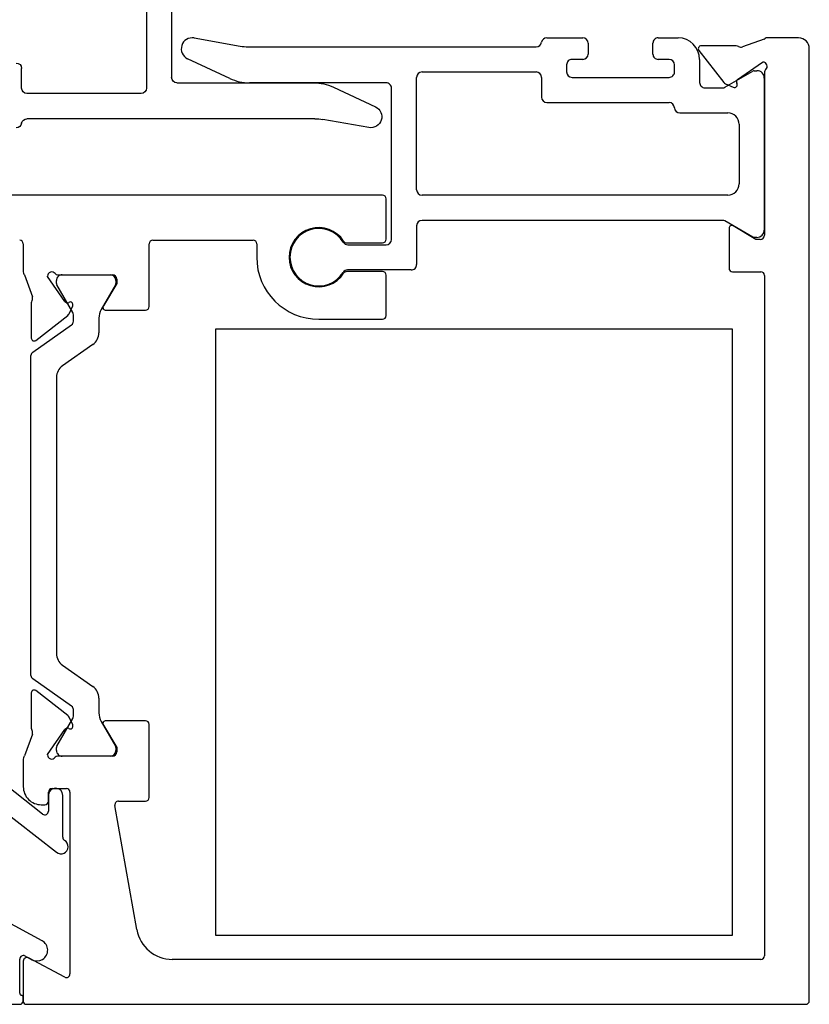
# Model space of a CAD drawing. Units: inches. Extents: x -93 to 101, y -12 to 42.
# Drawn here: x 15 to 17, y 24 to 27 of the extents above; entities that cross this region are included whole.
import ezdxf

# ---------------------------------------------------------------- set-up
doc = ezdxf.new("R2010")
doc.units = ezdxf.units.IN
doc.header["$MEASUREMENT"] = 0
for name, color, linetype, lineweight in [('EX8613$0$PART', 7, 'Continuous', 25), ('EX8615$0$PART', 7, 'Continuous', 25), ('EX8616$0$PART', 7, 'Continuous', 25)]:
    doc.layers.add(name, color=color, linetype=linetype, lineweight=lineweight)

# ---------------------------------------------------------------- blocks, each defined once
blk = doc.blocks.new('EX8613')
at = {"layer": 'EX8613$0$PART', "ltscale": 0.5}
for p, q in [((0.1128, 1.6129), (0.0582, 1.7302)), ((0.0005, 1.712), (0.023, 1.584)), ((0.025, 1.5615), (0.025, 0.7601)), ((0.125, 1.1778), (0.125, 1.558)), ((0.5604, 1.1628), (0.14, 1.1628)), ((0.095, 1.0778), (0.095, 0.7603)), ((0.4225, 1.0928), (0.11, 1.0928)), ((0.11, 0.7453), (0.165, 0.7453))]:
    blk.add_line(p, q, dxfattribs=at)
at = {"layer": 'EX8613$0$PART', "ltscale": 0.25}
for centre, radius, start, end in [((0.0305, 1.7173), 0.0305, 25, 190), ((-0.005, 1.558), 0.13, 0, 25), ((-0.105, 1.5615), 0.13, 0, 10), ((0.14, 1.1778), 0.015, 180, 270), ((0.11, 1.0778), 0.015, 90, 180), ((0.015, 0.7305), 0.015, 99.5941, 180), ((0.01, 0.7601), 0.015, 279.5941, 0), ((0.11, 0.7603), 0.015, 180, 270), ((0.165, 0.7303), 0.015, 0, 90)]:
    blk.add_arc(centre, radius, start, end, dxfattribs=at)
blk = doc.blocks.new('EX8616')
at = {"layer": 'EX8616$0$PART'}
for p, q in [((0, 0.865), (0, 0.135)), ((0.95, 0.875), (0.01, 0.875)), ((0.98, 0.825), (0.98, 0.845)), ((0.06, 0.205), (0.06, 0.805)), ((0.07, 0.815), (0.825, 0.815)), ((0.835, 0.805), (0.835, 0.5636)), ((1.0174, 0.5786), (0.9303, 0.8014)), ((0.9396, 0.815), (0.97, 0.815)), ((0.8329, 0.5574), (0.4226, 0.0323)), ((0.5291, 0.0712), (0.912, 0.5612)), ((0.9198, 0.565), (1.0081, 0.565)), ((0.2262, 0.195), (0.07, 0.195)), ((0.1769, 0.0727), (0.235, 0.1802)), ((0.01, 0.125), (0.0191, 0.125)), ((0.0309, 0.135), (0.1256, 0.135)), ((0.1344, 0.1202), (0.1241, 0.1013)), ((0.581, 0.055), (0.537, 0.055)), ((0.4644, 0.015), (0.581, 0.015))]:
    blk.add_line(p, q, dxfattribs=at)
for centre, radius, start, end in [((0.01, 0.865), 0.01, 90, 180.0001), ((0.95, 0.845), 0.03, 360, 90), ((0.97, 0.825), 0.01, 270.0002, 359.9998), ((0.07, 0.805), 0.01, 90, 180.0002), ((0.825, 0.805), 0.01, 359.9998, 89.9999), ((0.9396, 0.805), 0.01, 89.9998, 201.3502), ((1.0081, 0.575), 0.01, 270, 21.3499), ((0.825, 0.5636), 0.01, 321.9999, 359.9999), ((0.9198, 0.555), 0.01, 90.0001, 142.0001), ((0.07, 0.205), 0.01, 180, 270), ((0.2262, 0.185), 0.01, 331.6, 90), ((0.01, 0.135), 0.01, 180, 270), ((0.0191, 0.131), 0.006, 270, 350.4059), ((0.0309, 0.129), 0.006, 90, 170.4059), ((0.1256, 0.125), 0.01, 331.6, 90), ((0.1505, 0.087), 0.03, 151.5969, 331.6031), ((0.537, 0.065), 0.01, 142, 270.0001), ((0.581, 0.035), 0.02, 270.0238, 89.9763), ((0.4384, 0.02), 0.02, 141.9998, 330.0002), ((0.4644, 0.005), 0.01, 90, 150)]:
    blk.add_arc(centre, radius, start, end, dxfattribs=at)

msp = doc.modelspace()

# ---------------------------------------------------------------- linework, layer by layer
at = {"color": 7, "linetype": 'Continuous', "lineweight": 25, "ltscale": 0.5}
msp.add_lwpolyline([(15.368667, 26.001397), (16.805667, 26.001397), (16.805667, 24.314397), (15.368667, 24.314397)], close=True, dxfattribs=at)
at = {"layer": 'EX8615$0$PART', "ltscale": 0.5}
for p, q in [((15.308381, 26.810206), (15.436334, 26.787644)), ((16.289868, 26.81067), (16.390078, 26.81067)), ((16.600078, 26.81067), (16.655078, 26.81067)), ((16.894771, 26.807401), (16.834005, 26.785285)), ((16.990369, 26.81067), (16.903292, 26.81067)), ((15.458908, 26.78567), (16.260288, 26.785669)), ((16.405078, 26.79567), (16.405078, 26.76567)), ((16.585078, 26.76567), (16.585078, 26.79567)), ((16.817132, 26.78837), (16.719317, 26.78837)), ((17.020369, 24.13317), (17.020369, 26.78067)), ((15.407424, 26.69785), (15.290191, 26.752516)), ((16.390078, 26.75067), (16.360078, 26.75067)), ((16.630078, 26.75067), (16.600078, 26.75067)), ((16.713092, 26.775606), (16.78262, 26.686614)), ((16.715078, 26.75067), (16.715078, 26.68667)), ((16.345078, 26.73567), (16.345078, 26.715669)), ((16.645078, 26.71567), (16.645078, 26.73567)), ((16.820953, 26.694785), (16.890056, 26.743172)), ((16.890056, 26.743172), (16.891432, 26.743171)), ((15.927577, 26.38817), (15.927577, 26.700669)), ((15.942577, 26.71567), (16.260078, 26.715669)), ((16.275078, 26.70067), (16.275078, 26.64567)), ((16.360078, 26.70067), (16.630078, 26.700669)), ((16.785123, 26.673252), (16.862828, 26.718115)), ((16.866765, 26.719169), (16.874639, 26.719169)), ((16.895078, 26.698731), (16.895078, 26.276109)), ((16.895369, 26.713758), (16.895369, 26.261983)), ((15.842577, 26.68567), (15.462365, 26.685669)), ((15.857577, 26.250237), (15.857577, 26.670669)), ((16.730078, 26.67167), (16.779218, 26.67167)), ((16.786932, 26.683184), (16.808666, 26.673049)), ((16.290078, 26.63067), (16.630086, 26.630669)), ((16.66007, 26.60167), (16.793578, 26.601669)), ((16.825078, 26.57017), (16.825078, 26.40467)), ((15.832577, 26.37317), (14.090869, 26.37317)), ((16.793578, 26.37317), (15.942577, 26.37317)), ((15.842577, 26.25067), (15.842577, 26.36317)), ((15.927577, 26.28817), (15.927577, 26.180237)), ((16.779218, 26.30317), (15.942577, 26.30317)), ((16.862828, 26.256724), (16.785123, 26.301587)), ((16.871353, 26.250171), (16.808864, 26.287719)), ((16.796944, 26.280975), (16.796944, 26.170171)), ((14.832869, 26.23817), (14.832869, 26.159673)), ((15.183269, 26.063327), (15.183269, 26.23817)), ((15.193269, 26.24817), (15.472577, 26.24817)), ((15.482577, 26.23817), (15.482577, 26.20067)), ((15.732899, 26.24067), (15.832577, 26.24067)), ((15.736121, 26.235237), (15.842577, 26.235237)), ((16.874639, 26.25567), (16.866765, 26.25567)), ((16.883558, 26.250171), (16.871353, 26.250171)), ((14.836123, 26.151172), (14.858253, 26.090372)), ((14.900367, 26.146715), (14.900367, 26.147815)), ((14.927926, 26.151752), (15.08147, 26.151752)), ((14.940983, 26.151752), (15.074842, 26.151752)), ((15.832577, 26.16067), (15.732899, 26.16067)), ((15.912577, 26.165237), (15.735585, 26.165237)), ((15.842577, 26.03817), (15.842577, 26.15067)), ((16.806944, 26.160171), (16.885369, 26.160171)), ((16.895369, 26.150171), (16.895369, 24.25817)), ((14.948925, 26.077368), (14.900367, 26.146715)), ((14.925235, 26.127878), (14.925235, 26.136004)), ((14.970897, 26.04668), (14.92629, 26.123941)), ((15.089535, 26.123941), (15.049675, 26.054902)), ((15.093281, 26.127737), (15.055739, 26.065257)), ((15.09059, 26.136004), (15.09059, 26.127878)), ((15.093281, 26.139941), (15.093281, 26.127737)), ((14.855169, 26.07349), (14.855169, 25.97563)), ((14.867933, 25.969405), (14.956925, 26.038933)), ((14.960355, 26.043245), (14.97049, 26.064978)), ((14.972479, 26.022341), (14.972479, 26.040774)), ((15.062488, 26.053327), (15.173269, 26.053327)), ((14.859406, 25.937018), (14.967443, 26.012666)), ((15.043345, 26.03128), (15.043346, 25.990185)), ((15.655077, 26.02817), (15.832577, 26.028169)), ((15.026557, 25.957935), (14.942024, 25.898744)), ((14.854369, 25.037579), (14.854369, 25.927343)), ((14.925235, 25.866493), (14.925235, 25.098428)), ((14.942024, 25.066178), (15.026557, 25.006987)), ((14.967443, 24.952255), (14.859406, 25.027904)), ((14.855169, 24.989292), (14.855169, 24.891424)), ((14.956925, 24.925989), (14.867933, 24.995517)), ((15.043346, 24.974737), (15.043346, 24.933642)), ((14.972479, 24.924147), (14.972479, 24.94258)), ((14.92629, 24.840981), (14.970897, 24.918242)), ((14.970489, 24.899943), (14.960355, 24.921677)), ((15.049675, 24.91002), (15.089535, 24.840981)), ((15.055739, 24.899665), (15.093281, 24.837185)), ((15.173269, 24.911595), (15.062489, 24.911595)), ((15.183269, 24.69817), (15.183269, 24.901595)), ((14.858239, 24.874564), (14.836083, 24.813692)), ((14.900367, 24.818207), (14.948925, 24.887554)), ((14.925235, 24.828918), (14.925235, 24.837044)), ((15.09059, 24.837044), (15.09059, 24.828918)), ((15.093281, 24.837185), (15.093281, 24.824981)), ((14.900367, 24.817107), (14.900367, 24.818207)), ((15.08147, 24.81317), (14.927926, 24.81317)), ((15.074842, 24.81317), (14.940983, 24.81317)), ((14.832869, 24.805248), (14.832869, 24.72817)), ((14.902869, 24.68817), (14.902869, 24.71317)), ((14.912869, 24.72317), (14.952869, 24.72317)), ((14.962869, 24.71317), (14.962869, 24.20749)), ((14.882869, 24.67817), (14.892869, 24.67817)), ((15.148965, 24.330805), (15.088021, 24.676433)), ((15.097869, 24.68817), (15.173269, 24.68817)), ((14.832869, 24.243327), (14.832869, 24.13117)), ((14.948174, 24.198661), (14.847564, 24.252156)), ((16.885369, 24.24817), (15.247446, 24.24817)), ((14.840869, 24.12317), (17.010369, 24.12317))]:
    msp.add_line(p, q, dxfattribs=at)
at = {"layer": 'EX8615$0$PART', "ltscale": 0.25}
for centre, radius, start, end in [((15.303083, 26.780164), 0.030506, 79.999242, 245.000713), ((16.289868, 26.79567), 0.015, 89.999991, 170.406321), ((16.390078, 26.79567), 0.015, 0.000333, 90.000107), ((16.600078, 26.79567), 0.015, 90.000069, 180.000384), ((16.655078, 26.75067), 0.06, 0.000045, 90.000005), ((16.890735, 26.81849), 0.0118, 290.001257, 305.171736), ((16.903292, 26.80067), 0.01, 90.000832, 125.171273), ((16.990369, 26.78067), 0.03, 0.000141, 90), ((15.458907, 26.91567), 0.13, 260.000302, 270.000308), ((16.260288, 26.800669), 0.015, 270.000076, 350.406387), ((16.719317, 26.78047), 0.0079, 90.000137, 217.999859), ((16.817132, 26.77657), 0.0118, 57.04797, 90), ((16.829969, 26.796373), 0.0118, 237.04797, 290), ((16.360078, 26.73567), 0.015, 90.000047, 180.000179), ((16.390078, 26.76567), 0.015, 270.000055, 359.999821), ((16.600078, 26.76567), 0.015, 179.99977, 269.99998), ((16.630078, 26.73567), 0.015, 0.000128, 89.999944), ((16.891432, 26.73136), 0.011811, 311.798353, 90), ((16.907169, 26.713758), 0.0118, 131.798353, 180), ((15.462365, 26.81567), 0.13, 244.999858, 269.999897), ((15.942577, 26.70067), 0.015, 90, 180), ((16.260078, 26.70067), 0.015, 0, 90), ((16.360078, 26.71567), 0.015, 180.000314, 270.000098), ((16.630078, 26.715669), 0.015, 270.000033, 0.000365), ((16.866765, 26.711295), 0.007874, 89.99915, 119.998993), ((16.874639, 26.698731), 0.020439, 359.999982, 90.000002), ((15.842577, 26.67067), 0.015, 359.999533, 90.000099), ((16.730078, 26.68667), 0.015, 179.999441, 269.999981), ((16.779218, 26.683481), 0.011811, 269.998849, 299.998711), ((16.791919, 26.693878), 0.0118, 217.999889, 244.999923), ((16.811994, 26.680185), 0.007874, 244.999183, 31.164859), ((16.825469, 26.688335), 0.007874, 124.999925, 211.163584), ((16.290078, 26.64567), 0.015, 180.000179, 269.999963), ((16.630086, 26.61567), 0.015, 1.910213, 90), ((16.66007, 26.61667), 0.015, 181.910213, 270), ((16.793578, 26.57017), 0.0315, 0, 90), ((16.793578, 26.40467), 0.0315, 270, 0), ((15.832577, 26.36317), 0.01, 0.000248, 90.000064), ((15.942577, 26.38817), 0.015, 180, 270), ((15.942577, 26.28817), 0.015, 89.999984, 179.999961), ((16.779218, 26.291359), 0.011811, 59.999986, 89.999993), ((16.804812, 26.280975), 0.007868, 59, 180), ((15.655077, 26.20067), 0.0825, 32.720443, 327.279557), ((15.655077, 26.20067), 0.08, 31.450292, 327.935545), ((16.874639, 26.276109), 0.020439, 269.999998, 359.999873), ((16.883558, 26.261982), 0.011811, 270.000016, 359.999921), ((14.822869, 26.23817), 0.01, 359.999889, 90.00002), ((15.193269, 26.23817), 0.01, 90.000076, 180.000221), ((15.472577, 26.23817), 0.01, 359.999889, 89.999904), ((15.736121, 26.250237), 0.015, 211.450292, 270), ((15.732899, 26.25067), 0.01, 212.720443, 270), ((15.832577, 26.25067), 0.01, 270.000153, 359.999818), ((15.842577, 26.250237), 0.015, 270.000048, 359.999808), ((16.866765, 26.263544), 0.007874, 240.00085, 270.000777), ((15.655077, 26.20067), 0.1725, 180.000018, 270.000006), ((15.912577, 26.180237), 0.015, 269.999913, 0.000233), ((14.842869, 26.159673), 0.01, 179.999696, 215.10567), ((14.825035, 26.147137), 0.0118, 19.998878, 35.10466), ((14.912178, 26.147815), 0.011811, 36.869898, 180), ((14.927926, 26.159626), 0.007874, 216.86949, 270.000018), ((14.940983, 26.136004), 0.015748, 89.999777, 179.999837), ((15.074842, 26.136004), 0.015748, 0, 90), ((15.08147, 26.139941), 0.011811, 0.000235, 90.000235), ((15.735585, 26.150237), 0.015, 89.999741, 147.93527), ((15.732899, 26.15067), 0.01, 90.000152, 147.27962), ((15.832577, 26.15067), 0.01, 359.999722, 90.000064), ((16.806944, 26.170171), 0.01, 180.000036, 270.000004), ((16.885369, 26.150171), 0.01, 0.000142, 90.000009), ((14.933109, 26.127878), 0.007874, 180.000787, 210.000852), ((15.082716, 26.127878), 0.007874, 330, 0), ((14.86698, 26.07349), 0.011811, 147.06683, 180.000007), ((14.847154, 26.086332), 0.011811, 327.067148, 19.999715), ((14.955375, 26.081884), 0.007874, 214.999536, 300.438057), ((14.963353, 26.068306), 0.007874, 334.998741, 120.439128), ((15.062488, 26.061201), 0.007874, 149, 270), ((14.94966, 26.048232), 0.0118, 307.99945, 334.999595), ((14.960668, 26.040774), 0.011811, 0.00014, 30.000076), ((15.09059, 26.03128), 0.047244, 150.000014, 179.999988), ((15.173269, 26.063327), 0.01, 270.000102, 0.000007), ((15.832577, 26.038169), 0.01, 270.000153, 0.000344), ((14.960668, 26.022341), 0.011811, 305.000186, 0.000215), ((15.003975, 25.990185), 0.03937, 305, 0), ((14.863069, 25.97563), 0.0079, 179.999323, 308.000252), ((14.86618, 25.927343), 0.011811, 124.999774, 179.99984), ((14.964605, 25.866493), 0.03937, 124.999897, 179.9999), ((14.964605, 25.098428), 0.03937, 180.000032, 235.000104), ((14.86618, 25.037579), 0.011811, 179.99972, 234.999634), ((15.003975, 24.974737), 0.03937, 359.999997, 55.000052), ((14.863069, 24.989292), 0.0079, 51.999453, 180.000111), ((14.960668, 24.94258), 0.011811, 359.999942, 55.000046), ((14.94966, 24.91669), 0.0118, 24.999782, 51.999471), ((14.960668, 24.924147), 0.011811, 330.000161, 0.000064), ((15.09059, 24.933642), 0.047244, 179.999982, 209.999929), ((14.86698, 24.891424), 0.011811, 180.000153, 212.869566), ((14.955375, 24.883038), 0.007874, 59.562086, 145), ((14.963353, 24.896616), 0.007874, 239.562086, 25), ((15.062488, 24.903721), 0.007874, 89.999692, 210.999876), ((15.173269, 24.901595), 0.01, 0.000005, 89.999593), ((14.84714, 24.878603), 0.011811, 340.000209, 32.869451), ((14.933109, 24.837044), 0.007874, 150.000226, 180.00008), ((15.082716, 24.837044), 0.007874, 359.999352, 29.999329), ((14.842869, 24.805248), 0.01, 145.077282, 180), ((14.824995, 24.817728), 0.0118, 325.077282, 340), ((14.912178, 24.817107), 0.011811, 180, 323.130102), ((14.927926, 24.805296), 0.007874, 89.999896, 143.130367), ((14.940983, 24.828918), 0.015748, 179.999992, 270.000213), ((15.074842, 24.828918), 0.015748, 270, 0), ((15.08147, 24.824981), 0.011811, 269.999977, 359.999859), ((14.882869, 24.72817), 0.05, 179.999984, 269.999996), ((14.912869, 24.71317), 0.01, 89.999851, 179.999916), ((14.952869, 24.71317), 0.01, 0.000005, 90.000125), ((15.173269, 24.69817), 0.01, 270.000102, 359.999982), ((14.892869, 24.68817), 0.01, 270.000327, 0.000104), ((15.097869, 24.67817), 0.01, 90.000022, 190.000018), ((15.247446, 24.34817), 0.1, 190.000002, 269.999969), ((16.885369, 24.25817), 0.01, 269.999993, 0.000009), ((14.842869, 24.243327), 0.01, 62.000358, 179.999839), ((14.952869, 24.20749), 0.01, 241.99957, 0.000206), ((14.840869, 24.13117), 0.008, 179.999999, 269.999975), ((17.010369, 24.13317), 0.01, 269.999997, 0)]:
    msp.add_arc(centre, radius, start, end, dxfattribs=at)

# ---------------------------------------------------------------- block references
at = {"xscale": -1, "rotation": 270}
msp.add_blockref('EX8613', (14.082869, 26.56067), dxfattribs=at)
at = {"rotation": 90.00000000000001}
msp.add_blockref('EX8616', (14.957869, 24.12317), dxfattribs=at)

doc.saveas('drawing.dxf')
